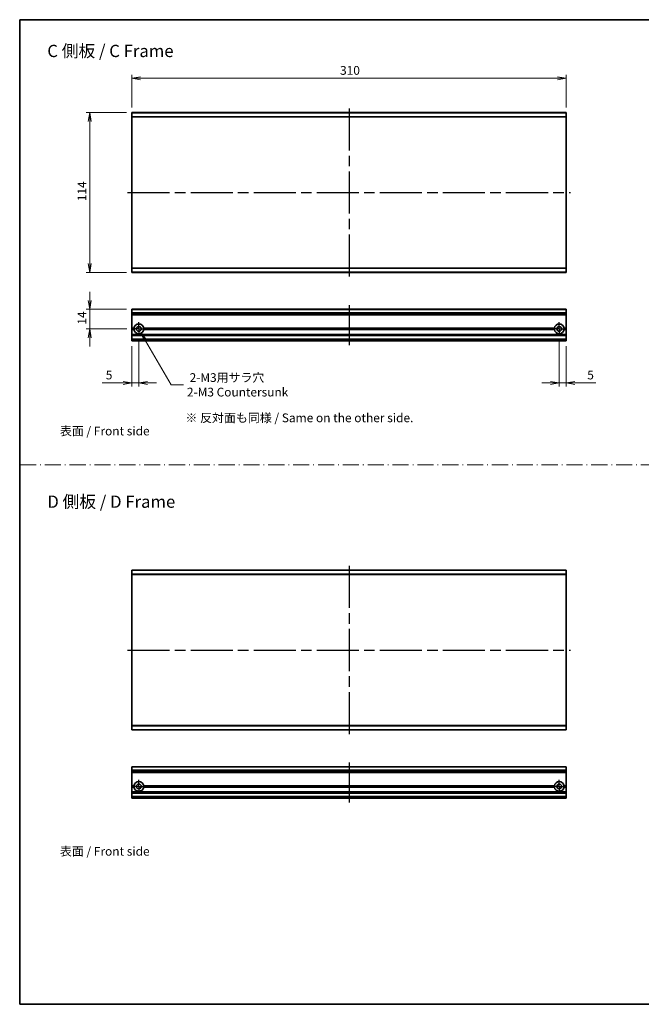
# Model space of a CAD drawing. Units: millimetres. Extents: x 36 to 8307, y 20 to 1425.
# Drawn here: x 2989 to 3432, y 20 to 723 of the extents above; entities that cross this region are included whole.
import ezdxf

# ---------------------------------------------------------------- set-up
doc = ezdxf.new("R2010")
doc.units = ezdxf.units.MM
doc.header["$LTSCALE"] = 2.5
for name, pattern in [('AM_ISO08W050', [18, 12, -1.5, 3, -1.5]), ('AM_ISO08W050x2', [9, 6, -0.75, 1.5, -0.75]), ('DASH_DOT', [0.37, 0.24, -0.06, 0.01, -0.06])]:
    doc.linetypes.add(name, pattern=pattern)
doc.layers.get('Defpoints').update_dxf_attribs({"lineweight": 25})
for name, color, linetype, lineweight in [('AM_7', 4, 'AM_ISO08W050', 25), ('Border (ISO)', 7, 'Continuous', 35), ('Dimension (ISO)', 7, 'Continuous', 18), ('Dimension (ISO) @ 1', 7, 'Continuous', 18), ('Sketch Geometry (ISO)', 7, 'Continuous', 18), ('Symbol (ISO)', 7, 'Continuous', 18), ('Visible (ISO)', 7, 'Continuous', 35), ('Visible Narrow (ISO)', 7, 'Continuous', 25)]:
    doc.layers.add(name, color=color, linetype=linetype, lineweight=lineweight)
doc.styles.add('Note Text (TK)', font='MS PGothic.ttf')
doc.dimstyles.new('Default - Method 1b (TK)', dxfattribs={"dimscale": 2.5, "dimtxt": 2.5, "dimasz": 2.5, "dimexe": 1, "dimexo": 1.5, "dimgap": 1, "dimtad": 1, "dimtoh": 1, "dimdsep": 46, "dimtxsty": 'Note Text (TK)', "dimblk": 'OPEN', "dimcen": 0.09, "dimdle": 5, "dimclrd": 100, "dimclre": 100, "dimclrt": 7, "dimadec": 1, "dimazin": 1, "dimtfac": 1, "dimtmove": 0, "dimatfit": 3, "dimldrblk": 'OPEN', "dimfxl": 1, "dimtolj": 1, "dimlwd": -1, "dimlwe": -1, "dimarcsym": 0})

# ---------------------------------------------------------------- blocks, each defined once
blk = doc.blocks.new('図面枠 tk図枠')
at = {"layer": 'Border (ISO)'}
for p, q in [((14.5, 289), (405.5, 289)), ((14.5, 289), (14.5, 8)), ((405.5, 289), (405.5, 8)), ((14.5, 8), (405.5, 8))]:
    blk.add_line(p, q, dxfattribs=at)
blk = doc.blocks.new('_Open')
at = {"color": 0, "linetype": 'ByBlock', "lineweight": -2}
for p, q in [((-1, 0.17), (0, 0)), ((-1, -0.17), (0, 0)), ((0, 0), (-1, 0))]:
    blk.add_line(p, q, dxfattribs=at)
blk = doc.blocks.new('*D41')
at = {"layer": 'Defpoints', "color": 0}
for p in [(3068.76, 656.19), (3038.76, 542.19), (3068.76, 542.19)]:
    blk.add_point(p, dxfattribs=at)
at = {"layer": 'Dimension (ISO)', "color": 100}
for p, q in [((3065.01, 656.19), (3036.26, 656.19)), ((3038.76, 649.94), (3038.76, 548.44)), ((3065.01, 542.19), (3036.26, 542.19))]:
    blk.add_line(p, q, dxfattribs=at)
at = {"layer": 'Dimension (ISO)', "color": 100, "xscale": 6.25, "yscale": 6.25, "zscale": 6.25}
for p, rotation in [((3038.76, 656.19), 90), ((3038.76, 542.19), 270)]:
    blk.add_blockref('_Open', p, dxfattribs=dict(at, rotation=rotation))
at = {"layer": 'Dimension (ISO)', "color": 7, "insert": (3033.14, 592.99), "char_height": 6.25, "attachment_point": 4, "rotation": 90, "style": 'Note Text (TK)'}
blk.add_mtext('\\A1;114', dxfattribs=at)
blk = doc.blocks.new('*D42')
at = {"layer": 'Defpoints', "color": 0}
for p in [(3378.76, 680.69), (3068.76, 656.19), (3378.76, 656.19)]:
    blk.add_point(p, dxfattribs=at)
at = {"layer": 'Dimension (ISO)', "color": 100}
for p, q in [((3068.76, 659.94), (3068.76, 683.19)), ((3378.76, 659.94), (3378.76, 683.19)), ((3075.01, 680.69), (3372.51, 680.69))]:
    blk.add_line(p, q, dxfattribs=at)
at = {"layer": 'Dimension (ISO)', "color": 100, "xscale": 6.25, "yscale": 6.25, "zscale": 6.25, "rotation": 180}
blk.add_blockref('_Open', (3068.76, 680.69), dxfattribs=at)
at = {"layer": 'Dimension (ISO)', "color": 100, "xscale": 6.25, "yscale": 6.25, "zscale": 6.25}
blk.add_blockref('_Open', (3378.76, 680.69), dxfattribs=at)
at = {"layer": 'Dimension (ISO)', "color": 7, "insert": (3217.34, 686.32), "char_height": 6.25, "attachment_point": 4, "style": 'Note Text (TK)'}
blk.add_mtext('\\A1;310', dxfattribs=at)
blk = doc.blocks.new('*D48')
at = {"layer": 'Defpoints', "color": 0}
for p in [(3068.76, 515.87), (3038.76, 501.87), (3069.06, 501.87)]:
    blk.add_point(p, dxfattribs=at)
at = {"layer": 'Dimension (ISO)', "color": 100}
for p, q in [((3038.76, 522.12), (3038.76, 528.37)), ((3065.01, 515.87), (3036.26, 515.87)), ((3038.76, 515.87), (3038.76, 501.87)), ((3065.31, 501.87), (3036.26, 501.87)), ((3038.76, 495.62), (3038.76, 489.37))]:
    blk.add_line(p, q, dxfattribs=at)
at = {"layer": 'Dimension (ISO)', "color": 100, "xscale": 6.25, "yscale": 6.25, "zscale": 6.25}
for p, rotation in [((3038.76, 515.87), 270), ((3038.76, 501.87), 90)]:
    blk.add_blockref('_Open', p, dxfattribs=dict(at, rotation=rotation))
at = {"layer": 'Dimension (ISO)', "color": 7, "insert": (3033.14, 504.95), "char_height": 6.25, "attachment_point": 4, "rotation": 90, "style": 'Note Text (TK)'}
blk.add_mtext('\\A1;14', dxfattribs=at)
blk = doc.blocks.new('*D49')
at = {"layer": 'Defpoints', "color": 0}
for p in [(3068.76, 493.37), (3073.76, 497.17), (3068.76, 463.37)]:
    blk.add_point(p, dxfattribs=at)
at = {"layer": 'Dimension (ISO)', "color": 100}
for p, q in [((3073.76, 493.42), (3073.76, 460.87)), ((3068.76, 489.62), (3068.76, 460.87)), ((3062.51, 463.37), (3047.64, 463.37)), ((3073.76, 463.37), (3068.76, 463.37)), ((3080.01, 463.37), (3086.26, 463.37))]:
    blk.add_line(p, q, dxfattribs=at)
at = {"layer": 'Dimension (ISO)', "color": 100, "xscale": 6.25, "yscale": 6.25, "zscale": 6.25}
blk.add_blockref('_Open', (3068.76, 463.37), dxfattribs=at)
at = {"layer": 'Dimension (ISO)', "color": 100, "xscale": 6.25, "yscale": 6.25, "zscale": 6.25, "rotation": 180}
blk.add_blockref('_Open', (3073.76, 463.37), dxfattribs=at)
at = {"layer": 'Dimension (ISO)', "color": 7, "insert": (3050.14, 469), "char_height": 6.25, "attachment_point": 4, "style": 'Note Text (TK)'}
blk.add_mtext('\\A1;5', dxfattribs=at)
blk = doc.blocks.new('*D50')
at = {"layer": 'Defpoints', "color": 0}
for p in [(3373.76, 497.17), (3378.76, 493.37), (3373.76, 463.37)]:
    blk.add_point(p, dxfattribs=at)
at = {"layer": 'Dimension (ISO)', "color": 100}
for p, q in [((3373.76, 493.42), (3373.76, 460.87)), ((3378.76, 489.62), (3378.76, 460.87)), ((3367.51, 463.37), (3361.26, 463.37)), ((3373.76, 463.37), (3378.76, 463.37)), ((3385.01, 463.37), (3399.89, 463.37))]:
    blk.add_line(p, q, dxfattribs=at)
at = {"layer": 'Dimension (ISO)', "color": 100, "xscale": 6.25, "yscale": 6.25, "zscale": 6.25}
blk.add_blockref('_Open', (3373.76, 463.37), dxfattribs=at)
at = {"layer": 'Dimension (ISO)', "color": 100, "xscale": 6.25, "yscale": 6.25, "zscale": 6.25, "rotation": 180}
blk.add_blockref('_Open', (3378.76, 463.37), dxfattribs=at)
at = {"layer": 'Dimension (ISO)', "color": 7, "insert": (3393.76, 469), "char_height": 6.25, "attachment_point": 4, "style": 'Note Text (TK)'}
blk.add_mtext('\\A1;5', dxfattribs=at)
blk = doc.blocks.new('*D51')
at = {"layer": 'Defpoints', "color": 0}
for p in [(3073.76, 501.87), (3075.51, 498.84)]:
    blk.add_point(p, dxfattribs=at)
at = {"layer": 'Dimension (ISO)', "color": 100}
for p, q in [((3096.8, 461.98), (3078.64, 493.43)), ((3105.62, 461.98), (3096.8, 461.98))]:
    blk.add_line(p, q, dxfattribs=at)
at = {"layer": 'Dimension (ISO)', "color": 100, "xscale": 6.25, "yscale": 6.25, "zscale": 6.25, "rotation": 120.0000000000971}
blk.add_blockref('_Open', (3075.51, 498.84), dxfattribs=at)
at = {"layer": 'Dimension (ISO)', "color": 7, "insert": (3108.12, 461.98), "char_height": 6.25, "attachment_point": 4, "style": 'Note Text (TK)'}
blk.add_mtext('\\A1; \\fＭＳ Ｐゴシック|b0|i0;{\\H6.2250;2-M3用サラ穴\\P}\\fＭＳ Ｐゴシック|b0|i0;{\\H6.2250;2-M3 Countersunk}', dxfattribs=at)

msp = doc.modelspace()

# ---------------------------------------------------------------- linework, layer by layer
at = {"layer": 'AM_7'}
for p, q in [((3223.7643, 659.1916), (3223.7643, 539.1916)), ((3065.7643, 599.1916), (3381.7643, 599.1916)), ((3223.7643, 518.8745), (3223.7643, 490.3745)), ((3223.7643, 332.7831), (3223.7643, 212.7831)), ((3065.7643, 272.7831), (3381.7643, 272.7831)), ((3223.7643, 192.466), (3223.7643, 163.966))]:
    msp.add_line(p, q, dxfattribs=at)
at = {"layer": 'AM_7', "linetype": 'AM_ISO08W050x2'}
for p, q in [((3073.7643, 501.8745), (3073.7643, 506.5745)), ((3373.7643, 501.8745), (3373.7643, 506.5745)), ((3073.7643, 501.8745), (3069.0643, 501.8745)), ((3073.7643, 501.8745), (3078.4643, 501.8745)), ((3073.7643, 501.8745), (3073.7643, 497.1745)), ((3373.7643, 501.8745), (3369.0643, 501.8745)), ((3373.7643, 501.8745), (3378.4643, 501.8745)), ((3373.7643, 501.8745), (3373.7643, 497.1745)), ((3073.7643, 175.466), (3073.7643, 180.166)), ((3373.7643, 175.466), (3373.7643, 180.166)), ((3073.7643, 175.466), (3069.0643, 175.466)), ((3073.7643, 175.466), (3078.4643, 175.466)), ((3073.7643, 175.466), (3073.7643, 170.766)), ((3373.7643, 175.466), (3369.0643, 175.466)), ((3373.7643, 175.466), (3378.4643, 175.466)), ((3373.7643, 175.466), (3373.7643, 170.766))]:
    msp.add_line(p, q, dxfattribs=at)
at = {"layer": 'Sketch Geometry (ISO)', "color": 4, "linetype": 'DASH_DOT', "lineweight": 18, "ltscale": 19.164619}
msp.add_line((2988.9038, 405), (3963.9038, 405), dxfattribs=at)
at = {"layer": 'Visible (ISO)'}
for p, q in [((3068.7643, 656.0837), (3068.7643, 656.1916)), ((3378.7643, 656.1916), (3068.7643, 656.1916)), ((3068.7643, 656.0837), (3068.7643, 653.2751)), ((3378.7643, 656.1916), (3378.7643, 656.0837)), ((3378.7643, 653.2751), (3378.7643, 656.0837)), ((3068.7643, 653.083), (3068.7643, 653.2751)), ((3068.7643, 545.3003), (3068.7643, 653.083)), ((3378.7643, 653.2751), (3378.7643, 653.083)), ((3378.7643, 653.083), (3378.7643, 545.3003)), ((3068.7643, 545.1082), (3068.7643, 545.3003)), ((3068.7643, 545.1082), (3068.7643, 542.2996)), ((3068.7643, 542.1916), (3068.7643, 542.2996)), ((3068.7643, 542.1916), (3378.7643, 542.1916)), ((3378.7643, 545.3003), (3378.7643, 545.1082)), ((3378.7643, 542.2996), (3378.7643, 545.1082)), ((3378.7643, 542.2996), (3378.7643, 542.1916)), ((3068.7643, 515.805), (3068.7643, 515.8745)), ((3378.7643, 515.8745), (3068.7643, 515.8745)), ((3068.7643, 515.805), (3068.7643, 513.4645)), ((3068.7643, 513.234), (3068.7643, 513.4645)), ((3068.7643, 512.1745), (3068.7643, 513.234)), ((3378.7643, 515.8745), (3378.7643, 515.805)), ((3378.7643, 513.4645), (3378.7643, 515.805)), ((3378.7643, 513.4645), (3378.7643, 513.234)), ((3378.7643, 513.234), (3378.7643, 512.1745)), ((3068.7643, 511.8745), (3068.7643, 512.1745)), ((3068.7643, 511.8745), (3378.7643, 511.8745)), ((3068.7643, 502.3745), (3068.7643, 511.8745)), ((3378.7643, 512.1745), (3378.7643, 511.8745)), ((3378.7643, 511.8745), (3378.7643, 502.3745)), ((3068.7643, 501.8745), (3068.7643, 502.3745)), ((3068.7643, 502.3745), (3070.3002, 502.3745)), ((3068.7643, 501.3745), (3068.7643, 501.8745)), ((3070.7643, 501.8745), (3068.7643, 501.8745)), ((3068.7643, 497.9988), (3068.7643, 501.3745)), ((3070.3002, 501.3745), (3068.7643, 501.3745)), ((3370.7643, 501.8745), (3076.7643, 501.8745)), ((3077.2284, 502.3745), (3370.3002, 502.3745)), ((3370.3002, 501.3745), (3077.2284, 501.3745)), ((3378.7643, 501.8745), (3376.7643, 501.8745)), ((3377.2284, 502.3745), (3378.7643, 502.3745)), ((3378.7643, 501.3745), (3377.2284, 501.3745)), ((3378.7643, 502.3745), (3378.7643, 501.8745)), ((3378.7643, 501.8745), (3378.7643, 501.3745)), ((3378.7643, 501.3745), (3378.7643, 497.9988)), ((3068.7643, 497.7866), (3068.7643, 497.9988)), ((3068.7643, 497.7866), (3068.7643, 497.4624)), ((3068.7643, 497.3745), (3068.7643, 497.4624)), ((3068.7643, 497.3745), (3068.7643, 497.0745)), ((3068.7643, 497.3745), (3378.7643, 497.3745)), ((3068.7643, 494.6745), (3068.7643, 497.0745)), ((3068.7643, 494.6745), (3068.7643, 494.3745)), ((3068.7643, 494.2866), (3068.7643, 494.3745)), ((3378.7643, 494.3745), (3068.7643, 494.3745)), ((3068.7643, 494.2866), (3068.7643, 493.9624)), ((3068.7643, 493.7502), (3068.7643, 493.9624)), ((3068.7643, 493.6745), (3068.7643, 493.7502)), ((3068.7643, 493.3745), (3068.7643, 493.6745)), ((3068.7643, 493.3745), (3378.7643, 493.3745)), ((3378.7643, 497.9988), (3378.7643, 497.7866)), ((3378.7643, 497.4624), (3378.7643, 497.7866)), ((3378.7643, 497.4624), (3378.7643, 497.3745)), ((3378.7643, 497.0745), (3378.7643, 497.3745)), ((3378.7643, 497.0745), (3378.7643, 494.6745)), ((3378.7643, 494.3745), (3378.7643, 494.6745)), ((3378.7643, 494.3745), (3378.7643, 494.2866)), ((3378.7643, 493.9624), (3378.7643, 494.2866)), ((3378.7643, 493.9624), (3378.7643, 493.7502)), ((3378.7643, 493.7502), (3378.7643, 493.6745)), ((3378.7643, 493.6745), (3378.7643, 493.3745)), ((3068.7643, 329.6752), (3068.7643, 329.7831)), ((3378.7643, 329.7831), (3068.7643, 329.7831)), ((3068.7643, 329.6752), (3068.7643, 326.8665)), ((3068.7643, 326.6745), (3068.7643, 326.8665)), ((3068.7643, 218.8917), (3068.7643, 326.6745)), ((3378.7643, 329.7831), (3378.7643, 329.6752)), ((3378.7643, 326.8665), (3378.7643, 329.6752)), ((3378.7643, 326.8665), (3378.7643, 326.6745)), ((3378.7643, 326.6745), (3378.7643, 218.8917)), ((3068.7643, 218.6997), (3068.7643, 218.8917)), ((3068.7643, 218.6997), (3068.7643, 215.891)), ((3378.7643, 218.8917), (3378.7643, 218.6997)), ((3378.7643, 215.891), (3378.7643, 218.6997)), ((3068.7643, 215.7831), (3068.7643, 215.891)), ((3068.7643, 215.7831), (3378.7643, 215.7831)), ((3378.7643, 215.891), (3378.7643, 215.7831)), ((3068.7643, 189.3964), (3068.7643, 189.466)), ((3378.7643, 189.466), (3068.7643, 189.466)), ((3068.7643, 189.3964), (3068.7643, 187.0559)), ((3068.7643, 186.8255), (3068.7643, 187.0559)), ((3068.7643, 185.766), (3068.7643, 186.8255)), ((3068.7643, 185.466), (3068.7643, 185.766)), ((3068.7643, 185.466), (3378.7643, 185.466)), ((3068.7643, 175.966), (3068.7643, 185.466)), ((3378.7643, 189.466), (3378.7643, 189.3964)), ((3378.7643, 187.0559), (3378.7643, 189.3964)), ((3378.7643, 187.0559), (3378.7643, 186.8255)), ((3378.7643, 186.8255), (3378.7643, 185.766)), ((3378.7643, 185.766), (3378.7643, 185.466)), ((3378.7643, 185.466), (3378.7643, 175.966)), ((3068.7643, 175.466), (3068.7643, 175.966)), ((3068.7643, 175.966), (3070.3002, 175.966)), ((3077.2284, 175.966), (3370.3002, 175.966)), ((3377.2284, 175.966), (3378.7643, 175.966)), ((3378.7643, 175.966), (3378.7643, 175.466)), ((3068.7643, 174.966), (3068.7643, 175.466)), ((3070.7643, 175.466), (3068.7643, 175.466)), ((3068.7643, 171.5902), (3068.7643, 174.966)), ((3070.3002, 174.966), (3068.7643, 174.966)), ((3068.7643, 171.3781), (3068.7643, 171.5902)), ((3068.7643, 171.3781), (3068.7643, 171.0538)), ((3068.7643, 170.966), (3068.7643, 171.0538)), ((3068.7643, 170.966), (3068.7643, 170.666)), ((3068.7643, 170.966), (3378.7643, 170.966)), ((3068.7643, 168.266), (3068.7643, 170.666)), ((3370.7643, 175.466), (3076.7643, 175.466)), ((3370.3002, 174.966), (3077.2284, 174.966)), ((3378.7643, 175.466), (3376.7643, 175.466)), ((3378.7643, 174.966), (3377.2284, 174.966)), ((3378.7643, 175.466), (3378.7643, 174.966)), ((3378.7643, 174.966), (3378.7643, 171.5902)), ((3378.7643, 171.5902), (3378.7643, 171.3781)), ((3378.7643, 171.0538), (3378.7643, 171.3781)), ((3378.7643, 171.0538), (3378.7643, 170.966)), ((3378.7643, 170.666), (3378.7643, 170.966)), ((3378.7643, 170.666), (3378.7643, 168.266)), ((3068.7643, 168.266), (3068.7643, 167.966)), ((3068.7643, 167.8781), (3068.7643, 167.966)), ((3378.7643, 167.966), (3068.7643, 167.966)), ((3068.7643, 167.8781), (3068.7643, 167.5538)), ((3068.7643, 167.3417), (3068.7643, 167.5538)), ((3068.7643, 167.266), (3068.7643, 167.3417)), ((3068.7643, 166.966), (3068.7643, 167.266)), ((3068.7643, 166.966), (3378.7643, 166.966)), ((3378.7643, 167.966), (3378.7643, 168.266)), ((3378.7643, 167.966), (3378.7643, 167.8781)), ((3378.7643, 167.5538), (3378.7643, 167.8781)), ((3378.7643, 167.5538), (3378.7643, 167.3417)), ((3378.7643, 167.3417), (3378.7643, 167.266)), ((3378.7643, 167.266), (3378.7643, 166.966))]:
    msp.add_line(p, q, dxfattribs=at)
for centre in [(3073.7643, 501.8745), (3373.7643, 501.8745), (3073.7643, 175.466), (3373.7643, 175.466)]:
    msp.add_circle(centre, 1.7, dxfattribs=at)
for centre, start, end in [((3073.7643, 501.8745), 8.2132107, 171.7867893), ((3073.7643, 501.8745), 188.2132107, 351.7867893), ((3373.7643, 501.8745), 8.2132107, 171.7867893), ((3373.7643, 501.8745), 188.2132107, 351.7867893), ((3073.7643, 175.466), 8.2132107, 171.7867893), ((3373.7643, 175.466), 8.2132107, 171.7867893), ((3073.7643, 175.466), 188.2132107, 351.7867893), ((3373.7643, 175.466), 188.2132107, 351.7867893)]:
    msp.add_arc(centre, 3.5, start, end, dxfattribs=at)
for points in [[(3070.7643, 501.8745), (3070.5323, 502.1066), (3070.3002, 502.3745)], [(3070.3002, 501.3745), (3070.5323, 501.6425), (3070.7643, 501.8745)], [(3077.2284, 502.3745), (3076.9964, 502.1066), (3076.7643, 501.8745)], [(3076.7643, 501.8745), (3076.9964, 501.6425), (3077.2284, 501.3745)], [(3370.7643, 501.8745), (3370.5323, 502.1066), (3370.3002, 502.3745)], [(3370.3002, 501.3745), (3370.5323, 501.6425), (3370.7643, 501.8745)], [(3377.2284, 502.3745), (3376.9964, 502.1066), (3376.7643, 501.8745)], [(3376.7643, 501.8745), (3376.9964, 501.6425), (3377.2284, 501.3745)], [(3070.7643, 175.466), (3070.5323, 175.698), (3070.3002, 175.966)], [(3077.2284, 175.966), (3076.9964, 175.698), (3076.7643, 175.466)], [(3370.7643, 175.466), (3370.5323, 175.698), (3370.3002, 175.966)], [(3377.2284, 175.966), (3376.9964, 175.698), (3376.7643, 175.466)], [(3070.3002, 174.966), (3070.5323, 175.2339), (3070.7643, 175.466)], [(3076.7643, 175.466), (3076.9964, 175.2339), (3077.2284, 174.966)], [(3370.3002, 174.966), (3370.5323, 175.2339), (3370.7643, 175.466)], [(3376.7643, 175.466), (3376.9964, 175.2339), (3377.2284, 174.966)]]:
    msp.add_open_spline(points, degree=2, dxfattribs=at)
at = {"layer": 'Visible Narrow (ISO)'}
for p, q in [((3068.7643, 656.0837), (3378.7643, 656.0837)), ((3378.7643, 653.2751), (3068.7643, 653.2751)), ((3068.7643, 653.083), (3378.7643, 653.083)), ((3378.7643, 545.3003), (3068.7643, 545.3003)), ((3068.7643, 545.1082), (3378.7643, 545.1082)), ((3378.7643, 542.2996), (3068.7643, 542.2996)), ((3068.7643, 515.805), (3378.7643, 515.805)), ((3378.7643, 513.4645), (3068.7643, 513.4645)), ((3068.7643, 513.234), (3378.7643, 513.234)), ((3378.7643, 512.1745), (3068.7643, 512.1745)), ((3378.7643, 497.9988), (3068.7643, 497.9988)), ((3068.7643, 497.7866), (3378.7643, 497.7866)), ((3378.7643, 497.4624), (3068.7643, 497.4624)), ((3068.7643, 497.0745), (3378.7643, 497.0745)), ((3378.7643, 494.6745), (3068.7643, 494.6745)), ((3068.7643, 494.2866), (3378.7643, 494.2866)), ((3378.7643, 493.9624), (3068.7643, 493.9624)), ((3068.7643, 493.7502), (3378.7643, 493.7502)), ((3378.7643, 493.6745), (3068.7643, 493.6745)), ((3068.7643, 329.6752), (3378.7643, 329.6752)), ((3378.7643, 326.8665), (3068.7643, 326.8665)), ((3068.7643, 326.6745), (3378.7643, 326.6745)), ((3378.7643, 218.8917), (3068.7643, 218.8917)), ((3068.7643, 218.6997), (3378.7643, 218.6997)), ((3378.7643, 215.891), (3068.7643, 215.891)), ((3068.7643, 189.3964), (3378.7643, 189.3964)), ((3378.7643, 187.0559), (3068.7643, 187.0559)), ((3068.7643, 186.8255), (3378.7643, 186.8255)), ((3378.7643, 185.766), (3068.7643, 185.766)), ((3378.7643, 171.5902), (3068.7643, 171.5902)), ((3068.7643, 171.3781), (3378.7643, 171.3781)), ((3378.7643, 171.0538), (3068.7643, 171.0538)), ((3068.7643, 170.666), (3378.7643, 170.666)), ((3378.7643, 168.266), (3068.7643, 168.266)), ((3068.7643, 167.8781), (3378.7643, 167.8781)), ((3378.7643, 167.5538), (3068.7643, 167.5538)), ((3068.7643, 167.3417), (3378.7643, 167.3417)), ((3378.7643, 167.266), (3068.7643, 167.266))]:
    msp.add_line(p, q, dxfattribs=at)

# ---------------------------------------------------------------- block references
at = {"xscale": 2.5, "yscale": 2.5, "zscale": 2.5}
msp.add_blockref('図面枠 tk図枠', (2952.5, 0), dxfattribs=at)

# ---------------------------------------------------------------- texts
at = {"layer": 'Symbol (ISO)', "color": 7, "attachment_point": 4, "line_spacing_factor": 1.5, "style": 'Note Text (TK)'}
for s, insert, char_height in [('C 側板 / C Frame', (3008.4639, 699.0723), 8.75), ('\\fＭＳ Ｐゴシック|b0|i0;表面 / Front side', (3017.4324, 429.0344), 6.25), ('D 側板 / D Frame', (3008.4639, 377.493), 8.75), ('\\fＭＳ Ｐゴシック|b0|i0;表面 / Front side', (3017.4324, 129.1673), 6.25)]:
    msp.add_mtext(s, dxfattribs=dict(at, insert=insert, char_height=char_height))
at = {"layer": 'Symbol (ISO)', "color": 7, "insert": (3107.0151, 438.4348), "char_height": 6.25, "width": 170.175445, "attachment_point": 4, "line_spacing_factor": 1.5, "style": 'Note Text (TK)'}
msp.add_mtext('\\fＭＳ Ｐゴシック|b0|i0;※ 反対面も同様 / Same on the other side.', dxfattribs=at)

# ---------------------------------------------------------------- dimensions: what is measured, and where the dimension line sits
at = {"layer": 'Dimension (ISO) @ 1', "color": 100}
for base, p1, p2, angle, override, picture, middle in [((3378.7643, 680.6916), (3068.7643, 656.1916), (3378.7643, 656.1916), 180, {"dimscale": 1, "dimtxt": 6.25, "dimasz": 6.25, "dimexe": 2.5, "dimexo": 3.75, "dimgap": 2.5, "dimdec": 2, "dimcen": 0.225, "dimtol": 0, "dimlim": 0, "dimtp": 0, "dimtm": 0, "dimtdec": 2, "dimtix": 0, "dimtofl": 0, "dimtmove": 0, "dimatfit": 1}, '*D42', (3223.7643, 680.6916)), ((3038.7643, 542.1916), (3068.7643, 656.1916), (3068.7643, 542.1916), 270, {"dimscale": 1, "dimtxt": 6.25, "dimasz": 6.25, "dimexe": 2.5, "dimexo": 3.75, "dimgap": 2.5, "dimdec": 2, "dimcen": 0.225, "dimtol": 0, "dimlim": 0, "dimtp": 0, "dimtm": 0, "dimtdec": 2, "dimtix": 0, "dimtofl": 0, "dimtmove": 0, "dimatfit": 1}, '*D41', (3038.7643, 599.1916)), ((3038.7643, 501.8745), (3068.7643, 515.8745), (3069.0643, 501.8745), 90, {"dimscale": 1, "dimtxt": 6.25, "dimasz": 6.25, "dimexe": 2.5, "dimexo": 3.75, "dimgap": 2.5, "dimdec": 2, "dimcen": 0.225, "dimtol": 0, "dimlim": 0, "dimtp": 0, "dimtm": 0, "dimtdec": 2, "dimtix": 0, "dimtofl": 1, "dimtmove": 0, "dimatfit": 1}, '*D48', (3038.7643, 508.8745)), ((3068.7643, 463.3745), (3073.7643, 497.1745), (3068.7643, 493.3745), 180, {"dimscale": 1, "dimtxt": 6.25, "dimasz": 6.25, "dimexe": 2.5, "dimexo": 3.75, "dimgap": 2.5, "dimdec": 2, "dimcen": 0.225, "dimtol": 0, "dimlim": 0, "dimtp": 0, "dimtm": 0, "dimtdec": 2, "dimtix": 0, "dimtofl": 1, "dimtmove": 0, "dimatfit": 1}, '*D49', (3051.9532, 463.3745))]:
    dim = msp.add_linear_dim(base=base, p1=p1, p2=p2, angle=angle, dimstyle='Default - Method 1b (TK)', override=override, dxfattribs=at)
    dim.commit()
    dim.dimension.update_dxf_attribs({"geometry": picture, "text_midpoint": middle, "dimtype": 128})
dim = msp.add_radius_dim(center=(3073.7643, 501.8745), mpoint=(3075.5143, 498.8434), text=' \\fＭＳ Ｐゴシック|b0|i0;{\\H6.2250;2-M3用サラ穴\\P}\\fＭＳ Ｐゴシック|b0|i0;{\\H6.2250;2-M3 Countersunk}', dimstyle='Default - Method 1b (TK)', override={"dimscale": 1, "dimtxt": 6.25, "dimasz": 6.25, "dimexe": 2.5, "dimexo": 3.75, "dimgap": 2.5, "dimtad": 0, "dimtih": 1, "dimtoh": 1, "dimdec": 2, "dimlfac": 1, "dimcen": 0, "dimtol": 0, "dimlim": 0, "dimtp": 0, "dimtm": 0, "dimtdec": 2, "dimtix": 0, "dimtofl": 0, "dimtmove": 0, "dimatfit": 3, "dimtvp": 0}, dxfattribs=at)
dim.commit()
dim.dimension.update_dxf_attribs({"geometry": '*D51', "text_midpoint": (3143.3307, 461.9758), "dimtype": 132})
dim = msp.add_linear_dim(base=(3373.7643, 463.3745), p1=(3378.7643, 493.3745), p2=(3373.7643, 497.1745), dimstyle='Default - Method 1b (TK)', override={"dimscale": 1, "dimtxt": 6.25, "dimasz": 6.25, "dimexe": 2.5, "dimexo": 3.75, "dimgap": 2.5, "dimdec": 2, "dimcen": 0.225, "dimtol": 0, "dimlim": 0, "dimtp": 0, "dimtm": 0, "dimtdec": 2, "dimtix": 0, "dimtofl": 1, "dimtmove": 0, "dimatfit": 1}, dxfattribs=at)
dim.commit()
dim.dimension.update_dxf_attribs({"geometry": '*D50', "text_midpoint": (3395.5754, 463.3745), "dimtype": 128})

doc.saveas('drawing.dxf')
